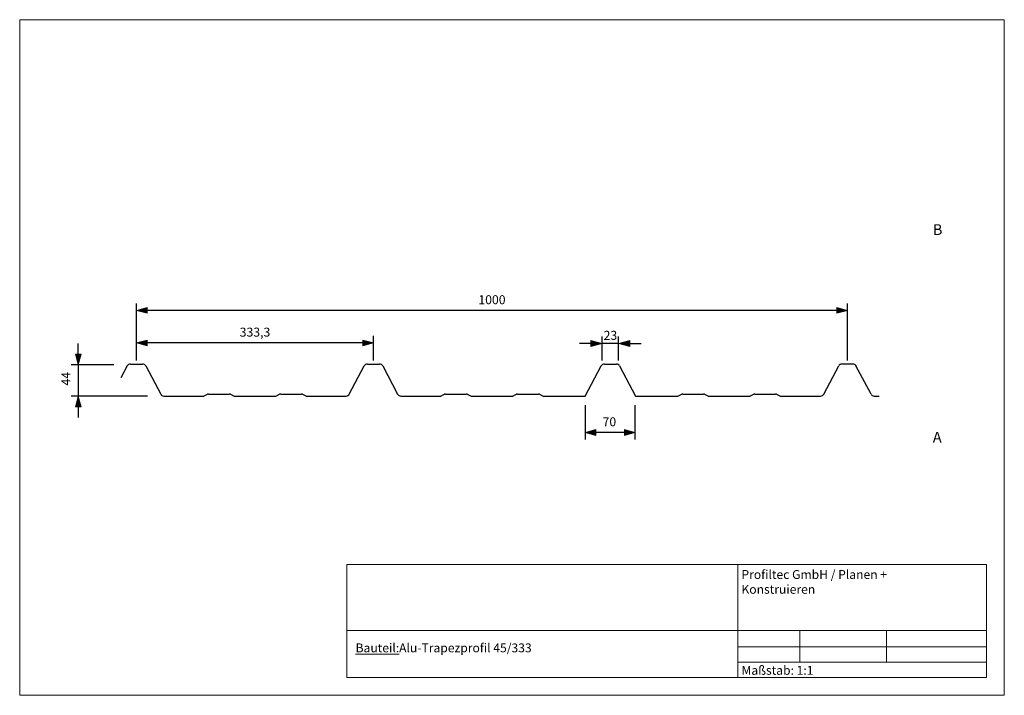
# Model space of a CAD drawing. Units: millimetres. Extents: x 862 to 2247, y -453 to 497.
import ezdxf

# ---------------------------------------------------------------- set-up
doc = ezdxf.new("R2010")
doc.units = ezdxf.units.MM
doc.header["$LTSCALE"] = 63.5
doc.header["$PDMODE"] = 1
doc.header["$PDSIZE"] = -2
doc.layers.get('0').update_dxf_attribs({"lineweight": 18})
for name, color, linetype in [('_Profiltec_Bemaßung', 20, 'Continuous'), ('_Profiltec_Texte', 241, 'Continuous'), ('_Profitec_Bleche', 9, 'Continuous')]:
    doc.layers.add(name, color=color, linetype=linetype)
doc.styles.add('Arial', font='arial.ttf')
doc.styles.add('LCTX0-400-0-0-Arial', font='arial.ttf', dxfattribs={"width": 0.8})
doc.dimstyles.new('DIN', dxfattribs={"dimtxt": 12.627046, "dimasz": 14.999084, "dimexe": 10, "dimexo": 0, "dimgap": 1, "dimtad": 1, "dimdec": 0, "dimtxsty": 'Arial', "dimblk": 'VW_FILLEDARROW', "dimblk1": 'VW_FILLEDARROW', "dimblk2": 'VW_FILLEDARROW', "dimcen": 0, "dimazin": 0, "dimtfac": 1, "dimtdec": 0, "dimtix": 1, "dimtmove": 0, "dimatfit": 0, "dimldrblk": 'VW_FILLEDARROW', "dimfxl": 0, "dimfrac": 2, "dimtolj": 1, "dimarcsym": 0})
doc.dimstyles.new('ISO', dxfattribs={"dimtxt": 12.627046, "dimasz": 15.875, "dimexe": 10, "dimexo": 0, "dimgap": 1, "dimtad": 1, "dimdec": 0, "dimtxsty": 'Arial', "dimblk": 'VW_FILLEDARROW-1', "dimblk1": 'VW_FILLEDARROW-1', "dimblk2": 'VW_FILLEDARROW-1', "dimcen": 0, "dimazin": 0, "dimtfac": 1, "dimtdec": 0, "dimtix": 1, "dimtmove": 0, "dimatfit": 0, "dimldrblk": 'VW_FILLEDARROW-1', "dimfxl": 0, "dimfrac": 2, "dimtolj": 1, "dimarcsym": 0})

# ---------------------------------------------------------------- blocks, each defined once
blk = doc.blocks.new('VW_FILLEDARROW')
at = {"linetype": 'Continuous', "lineweight": 0}
blk.add_hatch(color=0, dxfattribs=at).paths.add_polyline_path([(-1, 0.268), (0, 0), (-1, -0.268)])
at = {"color": 0, "linetype": 'Continuous', "lineweight": 5, "flags": 128}
blk.add_lwpolyline([(-1, 0.268), (0, 0), (-1, -0.268)], close=True, dxfattribs=at)
blk = doc.blocks.new('*D1')
at = {"layer": '_Profiltec_Bemaßung', "color": 0, "lineweight": -2}
for p, q in [((1025.9, 17.6), (1025.9, 98)), ((2025.8, 17.6), (2025.8, 98)), ((2010.8, 88), (1040.9, 88))]:
    blk.add_line(p, q, dxfattribs=at)
at = {"layer": 'Defpoints', "color": 0}
for p in [(1025.9, 88), (1025.9, 17.6), (2025.8, 17.6)]:
    blk.add_point(p, dxfattribs=at)
at = {"layer": '_Profiltec_Bemaßung', "color": 0, "lineweight": -2, "xscale": 14.99908447265625, "yscale": 14.99908447265625, "zscale": 14.99908447265625, "rotation": 180}
blk.add_blockref('VW_FILLEDARROW', (1025.9, 88), dxfattribs=at)
at = {"layer": '_Profiltec_Bemaßung', "color": 0, "lineweight": -2, "xscale": 14.99908447265625, "yscale": 14.99908447265625, "zscale": 14.99908447265625}
blk.add_blockref('VW_FILLEDARROW', (2025.8, 88), dxfattribs=at)
at = {"layer": '_Profiltec_Bemaßung', "color": 0, "insert": (1525.9, 103.1), "char_height": 12.63, "attachment_point": 5, "style": 'Arial'}
blk.add_mtext('\\A1;1000', dxfattribs=at)
blk = doc.blocks.new('*D2')
at = {"layer": '_Profiltec_Bemaßung', "color": 0, "lineweight": -2}
for p, q in [((1025.9, 17.6), (1025.9, 52.4)), ((1344.2, 42.4), (1040.9, 42.4)), ((1359.2, 17.6), (1359.2, 52.4))]:
    blk.add_line(p, q, dxfattribs=at)
at = {"layer": 'Defpoints', "color": 0}
for p in [(1025.9, 42.4), (1025.9, 17.6), (1359.2, 17.6)]:
    blk.add_point(p, dxfattribs=at)
at = {"layer": '_Profiltec_Bemaßung', "color": 0, "lineweight": -2, "xscale": 14.99908447265625, "yscale": 14.99908447265625, "zscale": 14.99908447265625, "rotation": 180}
blk.add_blockref('VW_FILLEDARROW', (1025.9, 42.4), dxfattribs=at)
at = {"layer": '_Profiltec_Bemaßung', "color": 0, "lineweight": -2, "xscale": 14.99908447265625, "yscale": 14.99908447265625, "zscale": 14.99908447265625}
blk.add_blockref('VW_FILLEDARROW', (1359.2, 42.4), dxfattribs=at)
at = {"layer": '_Profiltec_Bemaßung', "color": 0, "insert": (1192.6, 57.5), "char_height": 12.63, "attachment_point": 5, "style": 'Arial'}
blk.add_mtext('\\A1;333,3', dxfattribs=at)
blk = doc.blocks.new('*D3')
at = {"layer": '_Profiltec_Bemaßung', "color": 0, "lineweight": -2}
for p, q in [((944, 26.6), (944, 41.6)), ((994.2, 11.6), (934, 11.6)), ((944, 11.6), (944, -32.4)), ((1041.2, -32.4), (934, -32.4)), ((944, -47.4), (944, -62.4))]:
    blk.add_line(p, q, dxfattribs=at)
at = {"layer": 'Defpoints', "color": 0}
for p in [(994.2, 11.6), (944, -32.4), (1041.2, -32.4)]:
    blk.add_point(p, dxfattribs=at)
at = {"layer": '_Profiltec_Bemaßung', "color": 0, "lineweight": -2, "xscale": 14.99908447265625, "yscale": 14.99908447265625, "zscale": 14.99908447265625}
for p, rotation in [((944, 11.6), 270), ((944, -32.4), 90)]:
    blk.add_blockref('VW_FILLEDARROW', p, dxfattribs=dict(at, rotation=rotation))
at = {"layer": '_Profiltec_Bemaßung', "color": 0, "insert": (926.6, -8), "char_height": 12.63, "attachment_point": 5, "rotation": 90, "style": 'Arial'}
blk.add_mtext('\\A1;44', dxfattribs=at)
blk = doc.blocks.new('*D4')
at = {"layer": '_Profiltec_Bemaßung', "color": 0, "lineweight": -2}
for p, q in [((1657.1, -45.3), (1657.1, -93.6)), ((1727.1, -45.3), (1727.1, -93.6)), ((1712.1, -83.6), (1672.1, -83.6))]:
    blk.add_line(p, q, dxfattribs=at)
at = {"layer": 'Defpoints', "color": 0}
for p in [(1657.1, -45.3), (1727.1, -45.3), (1657.1, -83.6)]:
    blk.add_point(p, dxfattribs=at)
at = {"layer": '_Profiltec_Bemaßung', "color": 0, "lineweight": -2, "xscale": 14.99908447265625, "yscale": 14.99908447265625, "zscale": 14.99908447265625, "rotation": 180}
blk.add_blockref('VW_FILLEDARROW', (1657.1, -83.6), dxfattribs=at)
at = {"layer": '_Profiltec_Bemaßung', "color": 0, "lineweight": -2, "xscale": 14.99908447265625, "yscale": 14.99908447265625, "zscale": 14.99908447265625}
blk.add_blockref('VW_FILLEDARROW', (1727.1, -83.6), dxfattribs=at)
at = {"layer": '_Profiltec_Bemaßung', "color": 0, "insert": (1691.1, -68.5), "char_height": 12.63, "attachment_point": 5, "style": 'Arial'}
blk.add_mtext('\\A1;70', dxfattribs=at)
blk = doc.blocks.new('VW_FILLEDARROW-1')
at = {"linetype": 'Continuous', "lineweight": 0}
blk.add_hatch(color=0, dxfattribs=at).paths.add_polyline_path([(-1, 0.268), (0, 0), (-1, -0.268)])
at = {"color": 0, "linetype": 'Continuous', "lineweight": 5, "flags": 128}
blk.add_lwpolyline([(-1, 0.268), (0, 0), (-1, -0.268)], close=True, dxfattribs=at)
blk = doc.blocks.new('*D9')
at = {"layer": '_Profiltec_Bemaßung', "color": 0, "lineweight": -2}
for p, q in [((1665.1, 41.6), (1649.2, 41.6)), ((1681, 17.6), (1681, 51.6)), ((1704.1, 41.6), (1681, 41.6)), ((1704.1, 17.6), (1704.1, 51.6)), ((1719.9, 41.6), (1735.8, 41.6))]:
    blk.add_line(p, q, dxfattribs=at)
at = {"layer": 'Defpoints', "color": 0}
for p in [(1681, 41.6), (1681, 17.6), (1704.1, 17.6)]:
    blk.add_point(p, dxfattribs=at)
at = {"layer": '_Profiltec_Bemaßung', "color": 0, "lineweight": -2, "xscale": 15.875, "yscale": 15.875, "zscale": 15.875}
blk.add_blockref('VW_FILLEDARROW-1', (1681, 41.6), dxfattribs=at)
at = {"layer": '_Profiltec_Bemaßung', "color": 0, "lineweight": -2, "xscale": 15.875, "yscale": 15.875, "zscale": 15.875, "rotation": 180}
blk.add_blockref('VW_FILLEDARROW-1', (1704.1, 41.6), dxfattribs=at)
at = {"layer": '_Profiltec_Bemaßung', "color": 0, "insert": (1692.5, 53), "char_height": 12.63, "attachment_point": 5, "style": 'Arial'}
blk.add_mtext('\\A1;23', dxfattribs=at)

msp = doc.modelspace()

# ---------------------------------------------------------------- linework, layer by layer
for p, q in [((1321.59, -338.15), (1321.59, -269.3)), ((1321.59, -269.3), (2221.59, -269.3)), ((1871.59, -269.3), (1871.59, -428.15)), ((2221.59, -269.3), (2221.59, -338.15)), ((1321.59, -428.15), (1321.59, -308.15)), ((1321.59, -428.15), (1321.59, -308.15)), ((2221.59, -428.15), (2221.59, -308.15)), ((2221.59, -428.15), (2221.59, -308.15)), ((2221.59, -362.19), (1321.59, -362.19)), ((1959.04, -362.19), (1959.04, -406.62)), ((2081.04, -362.19), (2081.04, -406.62)), ((1871.59, -385.1), (2221.59, -385.1)), ((1871.59, -406.62), (2221.59, -406.62)), ((1321.59, -428.15), (2221.59, -428.15)), ((1321.59, -428.15), (2221.59, -428.15)), ((1871.59, -428.15), (2221.59, -428.15))]:
    msp.add_line(p, q)
msp.add_lwpolyline([(861.59, -453.15), (861.59, 496.85), (2246.59, 496.85), (2246.59, -453.15)], close=True)
at = {"layer": '_Profitec_Bleche'}
for p, q in [((1012.93, 10.04), (1003.71, -6.58)), ((1017.31, 12.61), (1034.45, 12.61)), ((1038.87, 9.95), (1059.9, -29.73)), ((1325.22, -29.73), (1346.25, 9.95)), ((1350.67, 12.61), (1367.75, 12.61)), ((1372.17, 9.95), (1393.2, -29.73)), ((1657.11, -32.39), (1679.55, 9.95)), ((1683.97, 12.61), (1701.05, 12.61)), ((1705.47, 9.95), (1727.91, -32.39)), ((1992.62, -29.73), (2013.65, 9.95)), ((2033.56, 12.61), (2018.07, 12.61)), ((2059.1, -29.74), (2037.97, 9.96)), ((1064.32, -32.39), (1119.74, -32.39)), ((1121.22, -32.06), (1125.81, -29.92)), ((1127.29, -29.59), (1156.44, -29.59)), ((1157.92, -29.92), (1162.51, -32.06)), ((1163.99, -32.39), (1221.14, -32.39)), ((1222.62, -32.06), (1227.21, -29.92)), ((1228.69, -29.59), (1257.84, -29.59)), ((1259.32, -29.92), (1263.91, -32.06)), ((1265.39, -32.39), (1320.8, -32.39)), ((1397.62, -32.39), (1453.04, -32.39)), ((1454.52, -32.06), (1459.11, -29.92)), ((1460.59, -29.59), (1489.74, -29.59)), ((1491.22, -29.92), (1495.81, -32.06)), ((1497.29, -32.39), (1554.44, -32.39)), ((1555.92, -32.06), (1560.51, -29.92)), ((1561.99, -29.59), (1591.14, -29.59)), ((1592.62, -29.92), (1597.21, -32.06)), ((1598.69, -32.39), (1657.11, -32.39)), ((1727.91, -32.39), (1786.74, -32.39)), ((1788.22, -32.06), (1792.81, -29.92)), ((1794.29, -29.59), (1823.44, -29.59)), ((1824.92, -29.92), (1829.51, -32.06)), ((1830.99, -32.39), (1888.14, -32.39)), ((1889.62, -32.06), (1894.21, -29.92)), ((1895.69, -29.59), (1924.84, -29.59)), ((1926.32, -29.92), (1930.91, -32.06)), ((1932.39, -32.39), (1988.2, -32.39)), ((2063.51, -32.39), (2070.51, -32.39))]:
    msp.add_line(p, q, dxfattribs=at)
for centre, radius, start, end in [((1017.31, 7.61), 5, 90, 150.98), ((1034.45, 7.61), 5, 27.92, 90), ((1350.67, 7.61), 5, 90, 152.08), ((1367.75, 7.61), 5, 27.92, 90), ((1683.97, 7.61), 5, 90, 152.08), ((1701.05, 7.61), 5, 27.92, 90), ((2018.07, 7.61), 5, 90, 152.08), ((2033.56, 7.61), 5, 28.02, 90), ((1064.32, -27.39), 5, 207.92, 270), ((1119.74, -28.89), 3.5, 270, 295.02), ((1127.29, -33.09), 3.5, 90, 115.02), ((1156.44, -33.09), 3.5, 64.98, 90), ((1163.99, -28.89), 3.5, 244.98, 270), ((1221.14, -28.89), 3.5, 270, 295.02), ((1228.69, -33.09), 3.5, 90, 115.02), ((1257.84, -33.09), 3.5, 64.98, 90), ((1265.39, -28.89), 3.5, 244.98, 270), ((1320.8, -27.39), 5, 270, 332.08), ((1397.62, -27.39), 5, 207.92, 270), ((1453.04, -28.89), 3.5, 270, 295.02), ((1460.59, -33.09), 3.5, 90, 115.02), ((1489.74, -33.09), 3.5, 64.98, 90), ((1497.29, -28.89), 3.5, 244.98, 270), ((1554.44, -28.89), 3.5, 270, 295.02), ((1561.99, -33.09), 3.5, 90, 115.02), ((1591.14, -33.09), 3.5, 64.98, 90), ((1598.69, -28.89), 3.5, 244.98, 270), ((1786.74, -28.89), 3.5, 270, 295.02), ((1794.29, -33.09), 3.5, 90, 115.02), ((1823.44, -33.09), 3.5, 64.98, 90), ((1830.99, -28.89), 3.5, 244.98, 270), ((1888.14, -28.89), 3.5, 270, 295.02), ((1895.69, -33.09), 3.5, 90, 115.02), ((1924.84, -33.09), 3.5, 64.98, 90), ((1932.39, -28.89), 3.5, 244.98, 270), ((1988.2, -27.39), 5, 270, 332.08), ((2063.51, -27.39), 5, 208.02, 270)]:
    msp.add_arc(centre, radius, start, end, dxfattribs=at)

# ---------------------------------------------------------------- texts
at = {"char_height": 12.5, "attachment_point": 1, "style": 'LCTX0-400-0-0-Arial'}
for s, insert, width in [('{\\fArial|b1|i0|c0|p34;Profiltec GmbH / Planen + Konstruieren}', (1876.87, -277.04), 303.3376), ('{\\fArial|b1|i0|c0|p34;\\LBauteil:}', (1334.08, -380.21), 231.592), ('Alu-Trapezprofil 45/333', (1395.29, -380.21), 396.5922), ('Maßstab: 1:1', (1876.94, -411.78), 192.9933)]:
    msp.add_mtext(s, dxfattribs=dict(at, insert=insert, width=width))
at = {"layer": '_Profiltec_Texte', "char_height": 15.15, "attachment_point": 1, "line_spacing_factor": 0.967741, "style": 'Arial'}
for s, insert in [('B', (2145.96, 209.25)), ('A', (2145.96, -82.75))]:
    msp.add_mtext(s, dxfattribs=dict(at, insert=insert))

# ---------------------------------------------------------------- dimensions: what is measured, and where the dimension line sits
at = {"layer": '_Profiltec_Bemaßung'}
for base, p1, p2, override, picture, middle in [((1025.91, 87.99), (2025.81, 17.61), (1025.91, 17.61), {"dimgap": 5, "dimpost": '<>', "dimtxsty": 'Arial', "dimtix": 0, "dimtmove": 2}, '*D1', (1525.86, 103.13)), ((1025.91, 42.36), (1359.21, 17.61), (1025.91, 17.61), {"dimgap": 5, "dimdec": 1, "dimpost": '<>', "dimtxsty": 'Arial', "dimtix": 0, "dimtmove": 2}, '*D2', (1192.56, 57.5)), ((1657.11, -83.63), (1727.11, -45.3), (1657.11, -45.3), {"dimgap": 5, "dimpost": '<>', "dimtxsty": 'Arial', "dimtmove": 2}, '*D4', (1691.15, -68.49))]:
    dim = msp.add_linear_dim(base=base, p1=p1, p2=p2, dimstyle='DIN', override=override, dxfattribs=at)
    dim.commit()
    dim.dimension.update_dxf_attribs({"geometry": picture, "text_midpoint": middle, "dimtype": 160})
dim = msp.add_linear_dim(base=(1680.96, 41.58), p1=(1704.06, 17.61), p2=(1680.96, 17.61), dimstyle='ISO', override={"dimgap": 5, "dimpost": '<>', "dimtxsty": 'Arial', "dimtmove": 2}, dxfattribs=at)
dim.commit()
dim.dimension.update_dxf_attribs({"geometry": '*D9', "text_midpoint": (1692.51, 53.03)})
dim = msp.add_linear_dim(base=(944.01, -32.39), p1=(994.18, 11.61), p2=(1041.19, -32.39), angle=270, dimstyle='DIN', override={"dimgap": 7.22359, "dimpost": '<>', "dimtxsty": 'Arial', "dimtmove": 2}, dxfattribs=at)
dim.commit()
dim.dimension.update_dxf_attribs({"geometry": '*D3', "text_midpoint": (926.65, -8.04), "dimtype": 160})

doc.saveas('drawing.dxf')
